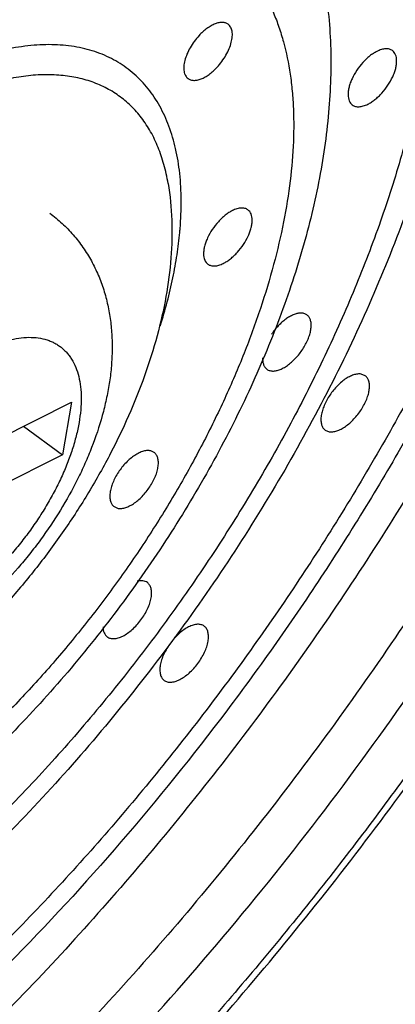
# Model space of a CAD drawing. Units: inches. Extents: x 0 to 22, y 0 to 17.
# Drawn here: x 17.8 to 18.1, y 13.9 to 14.5 of the extents above; entities that cross this region are included whole.
import ezdxf

# ---------------------------------------------------------------- set-up
doc = ezdxf.new("R2010")
doc.units = ezdxf.units.IN
doc.header["$LTSCALE"] = 1.21
doc.header["$MEASUREMENT"] = 0
doc.layers.get('0').update_dxf_attribs({"linetype": 'CONTINUOUS'})

msp = doc.modelspace()

# ---------------------------------------------------------------- linework, layer by layer
at = {"color": 9, "linetype": 'CONTINUOUS'}
msp.add_line((17.93094, 14.3717), (17.93094, 14.3717), dxfattribs=at)
at = {"color": 7, "linetype": 'CONTINUOUS'}
for p, q in [((18.04595, 14.25947), (18.0435, 14.26047)), ((17.83153, 14.22253), (17.87469, 14.24411)), ((17.87469, 14.24411), (17.86937, 14.2133)), ((17.84663, 14.23008), (17.86937, 14.2133)), ((18.02254, 14.22782), (18.02498, 14.22683)), ((17.86937, 14.2133), (17.82622, 14.19172)), ((17.92281, 14.21475), (17.92086, 14.21565)), ((17.89939, 14.18311), (17.90134, 14.18221)), ((17.91886, 14.1388), (17.91883, 14.13883)), ((17.95204, 14.11338), (17.952, 14.1134)), ((17.89542, 14.10717), (17.89545, 14.10715)), ((17.92859, 14.08175), (17.92863, 14.08173))]:
    msp.add_line(p, q, dxfattribs=at)
at = {"color": 9, "linetype": 'CONTINUOUS'}
msp.add_arc((17.731, 14.36223), 0.20765, 354.72762, 355.32661, dxfattribs=at)
for points, knots in [([(17.78254, 15.11711), (17.79416, 15.12292), (17.81728, 15.13391), (17.85208, 15.14871), (17.88639, 15.16153), (17.92013, 15.17231), (17.9532, 15.18103), (17.98554, 15.18768), (18.01706, 15.19223), (18.04769, 15.19468), (18.07737, 15.19503), (18.10601, 15.19325), (18.13355, 15.18937), (18.15993, 15.18337), (18.18506, 15.17528), (18.2089, 15.16511), (18.23139, 15.15289), (18.25245, 15.13864), (18.27203, 15.12241), (18.2901, 15.10422), (18.30659, 15.08414), (18.32147, 15.06222), (18.33471, 15.03851), (18.34627, 15.01307), (18.35614, 14.98596), (18.36719, 14.94701), (18.37445, 14.90558), (18.37824, 14.86228), (18.37937, 14.8279), (18.37873, 14.79231), (18.37633, 14.75559), (18.37216, 14.71782), (18.36417, 14.66543), (18.35274, 14.6121), (18.33818, 14.55809), (18.32104, 14.50201), (18.29546, 14.43091), (18.2652, 14.36019), (18.23803, 14.30332), (18.20862, 14.24579), (18.16847, 14.17443), (18.11554, 14.09061), (18.0581, 14.00897), (17.9967, 13.93029), (17.93195, 13.85533), (17.86445, 13.7848), (17.80605, 13.7299), (17.75846, 13.6888), (17.72275, 13.65971), (17.68685, 13.6322), (17.65085, 13.60634), (17.61483, 13.58219), (17.57887, 13.55982), (17.54308, 13.53928), (17.51905, 13.52665), (17.50709, 13.52065)], [0, 0, 0, 0, 0.015729, 0.030995, 0.045779, 0.060068, 0.073864, 0.087177, 0.100018, 0.112406, 0.124365, 0.135925, 0.147124, 0.15801, 0.168636, 0.179061, 0.189351, 0.199575, 0.209805, 0.220111, 0.230563, 0.241225, 0.252156, 0.263409, 0.275028, 0.287051, 0.31241, 0.325798, 0.33967, 0.354033, 0.368884, 0.384222, 0.400036, 0.433036, 0.450196, 0.467764, 0.504033, 0.541634, 0.560864, 0.580335, 0.619869, 0.659964, 0.700337, 0.740699, 0.780761, 0.820239, 0.858861, 0.877771, 0.896372, 0.914634, 0.932531, 0.950039, 0.967135, 0.983796, 1, 1, 1, 1]), ([(17.51404, 13.56095), (17.5254, 13.56664), (17.54822, 13.57863), (17.5822, 13.59814), (17.61634, 13.61937), (17.65054, 13.6423), (17.68473, 13.66686), (17.71881, 13.69298), (17.75272, 13.72061), (17.79791, 13.75963), (17.85336, 13.81176), (17.91745, 13.87872), (17.97894, 13.9499), (18.03723, 14.02461), (18.09178, 14.10213), (18.14204, 14.18172), (18.18755, 14.26263), (18.22787, 14.34406), (18.26262, 14.42525), (18.2869, 14.49277), (18.30318, 14.54601), (18.317, 14.5973), (18.32786, 14.64794), (18.33545, 14.69768), (18.3394, 14.73354), (18.34169, 14.76842), (18.34229, 14.80221), (18.34122, 14.83485), (18.33762, 14.87596), (18.33073, 14.9153), (18.32023, 14.95229), (18.31087, 14.97803), (18.29989, 15.00218), (18.28732, 15.0247), (18.27319, 15.04552), (18.25753, 15.06458), (18.24038, 15.08185), (18.22178, 15.09726), (18.20178, 15.1108), (18.18043, 15.1224), (18.1578, 15.13206), (18.13393, 15.13974), (18.10888, 15.14543), (18.08273, 15.14912), (18.05553, 15.1508), (18.02736, 15.15048), (17.99827, 15.14815), (17.96834, 15.14382), (17.93764, 15.13751), (17.89503, 15.12628), (17.85192, 15.11121), (17.80858, 15.09277), (17.78662, 15.08233), (17.77558, 15.07682)], [0, 0, 0, 0, 0.016204, 0.032865, 0.049961, 0.067469, 0.085367, 0.103629, 0.12223, 0.14114, 0.179762, 0.219241, 0.259303, 0.299666, 0.340039, 0.380135, 0.419669, 0.458367, 0.495969, 0.532238, 0.549807, 0.566966, 0.599967, 0.615782, 0.631119, 0.645971, 0.660333, 0.674206, 0.687594, 0.712954, 0.724977, 0.736596, 0.747849, 0.75878, 0.769442, 0.779894, 0.790201, 0.800431, 0.810655, 0.820945, 0.83137, 0.841996, 0.852882, 0.864082, 0.875641, 0.8876, 0.899989, 0.91283, 0.926143, 0.93994, 0.969004, 0.98427, 1, 1, 1, 1]), ([(18.1962, 15.09266), (18.20095, 15.08915), (18.21022, 15.08177), (18.22332, 15.06968), (18.23562, 15.05658), (18.25103, 15.03765), (18.26821, 15.01138), (18.28514, 14.97641), (18.29847, 14.93795), (18.30816, 14.89623), (18.31415, 14.85146), (18.31644, 14.80388), (18.31502, 14.75375), (18.3099, 14.70132), (18.3011, 14.64689), (18.28869, 14.59074), (18.27271, 14.53317), (18.25327, 14.4745), (18.23047, 14.41503), (18.20442, 14.3551), (18.17528, 14.29502), (18.14319, 14.23512), (18.10834, 14.17572), (18.0709, 14.11715), (18.03109, 14.05972), (17.98912, 14.00375), (17.94521, 13.94953), (17.89961, 13.89737), (17.85256, 13.84754), (17.80431, 13.80031), (17.75513, 13.75595), (17.70529, 13.71468), (17.65505, 13.67674), (17.60468, 13.64232), (17.55446, 13.61162), (17.52055, 13.59335), (17.50369, 13.58492)], [0, 0, 0, 0, 0.009585, 0.019208, 0.028906, 0.038715, 0.058789, 0.079685, 0.101604, 0.1247, 0.149079, 0.174807, 0.201913, 0.230393, 0.260219, 0.291334, 0.323665, 0.357122, 0.3916, 0.42698, 0.463136, 0.499931, 0.537223, 0.574865, 0.612705, 0.650591, 0.68837, 0.725889, 0.762999, 0.799554, 0.835414, 0.870446, 0.904524, 0.937543, 0.969404, 1, 1, 1, 1]), ([(18.14531, 14.84344), (18.14786, 14.83985), (18.15279, 14.83243), (18.16189, 14.81672), (18.1718, 14.79545), (18.18119, 14.76788), (18.18815, 14.73814), (18.19266, 14.70636), (18.19472, 14.67269), (18.1943, 14.63729), (18.19143, 14.60032), (18.1861, 14.56195), (18.17836, 14.52236), (18.16823, 14.48173), (18.15575, 14.44026), (18.14101, 14.39812), (18.12405, 14.35554), (18.10496, 14.31269), (18.08382, 14.26979), (18.06075, 14.22703), (18.03584, 14.18462), (18.00921, 14.14275), (17.98099, 14.10162), (17.95131, 14.06142), (17.92031, 14.02234), (17.88813, 13.98457), (17.85493, 13.94828), (17.82086, 13.91365), (17.78608, 13.88083), (17.75075, 13.84998), (17.71505, 13.82124), (17.67913, 13.79474), (17.64316, 13.77062), (17.60732, 13.749), (17.58315, 13.73604), (17.57112, 13.73002)], [0, 0, 0, 0, 0.009748, 0.019666, 0.0401, 0.061474, 0.083914, 0.107512, 0.132326, 0.158383, 0.185688, 0.21422, 0.243941, 0.274796, 0.306716, 0.339618, 0.373409, 0.407989, 0.443249, 0.479072, 0.515339, 0.551925, 0.588705, 0.625548, 0.662327, 0.698912, 0.735178, 0.770999, 0.806255, 0.840832, 0.87462, 0.907517, 0.939434, 0.970288, 1, 1, 1, 1]), ([(17.88805, 14.70587), (17.89751, 14.70755), (17.91163, 14.7093), (17.93026, 14.70987), (17.94358, 14.70941), (17.95646, 14.70807), (17.96886, 14.70585), (17.98076, 14.70276), (17.99215, 14.6988), (18.00298, 14.69397), (18.01325, 14.68829), (18.02293, 14.68178), (18.03199, 14.67443), (18.04042, 14.66627), (18.04821, 14.65731), (18.05533, 14.64758), (18.06403, 14.63343), (18.07315, 14.61375), (18.08107, 14.58772), (18.08519, 14.56434), (18.08708, 14.54454), (18.08803, 14.52335), (18.08746, 14.50145), (18.08549, 14.47898), (18.08248, 14.4553), (18.07684, 14.42478), (18.06732, 14.38739), (18.05503, 14.34904), (18.04007, 14.31005), (18.02256, 14.27071), (18.00264, 14.23133), (17.98046, 14.19223), (17.9562, 14.15371), (17.93004, 14.11608), (17.9022, 14.07963), (17.8729, 14.04465), (17.84235, 14.01142), (17.81082, 13.98019), (17.77854, 13.95122), (17.751, 13.92896), (17.72879, 13.91249), (17.70697, 13.89726), (17.67977, 13.88002), (17.65742, 13.86779), (17.64631, 13.86222)], [0, 0, 0, 0, 0.025162, 0.037152, 0.048772, 0.060053, 0.071028, 0.08174, 0.092233, 0.102558, 0.112769, 0.122922, 0.133076, 0.143289, 0.153617, 0.164115, 0.174834, 0.197091, 0.220706, 0.245891, 0.25912, 0.272785, 0.301427, 0.316412, 0.331831, 0.363932, 0.397639, 0.432823, 0.469327, 0.50697, 0.545551, 0.584857, 0.624663, 0.664738, 0.704845, 0.744747, 0.784211, 0.823011, 0.86093, 0.897763, 0.915715, 0.933328, 0.967452, 1, 1, 1, 1]), ([(17.86479, 14.52707), (17.87125, 14.52845), (17.88088, 14.53001), (17.89364, 14.53091), (17.90563, 14.53099), (17.91727, 14.52992), (17.92836, 14.5276), (17.93622, 14.52528), (17.94372, 14.52238), (17.95084, 14.51889), (17.95756, 14.51482), (17.96388, 14.51019), (17.96978, 14.505), (17.97525, 14.49927), (17.98027, 14.493), (17.98483, 14.48621), (17.98893, 14.47891), (17.99256, 14.47113), (17.99571, 14.46287), (17.99932, 14.45106), (18.00186, 14.43853), (18.00341, 14.42545), (18.00434, 14.41141), (18.00419, 14.39296), (18.00203, 14.36991), (17.99789, 14.34579), (17.99182, 14.32079), (17.98386, 14.29512), (17.97408, 14.26897), (17.96256, 14.24255), (17.94938, 14.21609), (17.93465, 14.18978), (17.91849, 14.16384), (17.90104, 14.13848), (17.88243, 14.11391), (17.86281, 14.09032), (17.84234, 14.0679), (17.82118, 14.04684), (17.79951, 14.02729), (17.7775, 14.00943), (17.75532, 13.99338), (17.73314, 13.9793), (17.71812, 13.97108), (17.71065, 13.96733)], [0, 0, 0, 0, 0.025756, 0.038016, 0.049887, 0.07256, 0.083444, 0.094079, 0.104513, 0.114799, 0.124995, 0.135158, 0.145348, 0.155625, 0.166046, 0.176663, 0.187527, 0.19868, 0.210161, 0.222003, 0.246859, 0.259923, 0.273423, 0.30175, 0.331858, 0.363703, 0.397195, 0.432206, 0.468579, 0.506134, 0.544667, 0.583962, 0.62379, 0.663914, 0.704094, 0.744087, 0.783654, 0.822563, 0.860591, 0.897528, 0.933185, 0.967392, 1, 1, 1, 1]), ([(17.93796, 14.34532), (17.93841, 14.35086), (17.93886, 14.36163), (17.93802, 14.37727), (17.93567, 14.39175), (17.93181, 14.40495), (17.92728, 14.41492), (17.92293, 14.42207), (17.91936, 14.42698), (17.91545, 14.43149), (17.9112, 14.43558), (17.90662, 14.43925), (17.90173, 14.4425), (17.89653, 14.4453), (17.89104, 14.44767), (17.88527, 14.44958), (17.87711, 14.45157), (17.86621, 14.45286), (17.85241, 14.45257), (17.83784, 14.45046), (17.8226, 14.44654), (17.80685, 14.44086), (17.79637, 14.43609), (17.79108, 14.43345)], [0, 0, 0, 0, 0.074166, 0.143689, 0.208696, 0.269524, 0.326723, 0.354227, 0.381145, 0.407613, 0.433777, 0.459792, 0.485815, 0.512005, 0.538516, 0.565492, 0.593069, 0.650456, 0.7115, 0.776744, 0.846539, 0.921026, 1, 1, 1, 1]), ([(17.93094, 14.3717), (17.93032, 14.37539), (17.92914, 14.38082), (17.92701, 14.38779), (17.92462, 14.39428), (17.92102, 14.40183), (17.91568, 14.41), (17.90941, 14.4171), (17.90224, 14.42309), (17.89422, 14.42792), (17.88541, 14.43155), (17.87588, 14.43397), (17.86567, 14.43517), (17.85487, 14.43515), (17.84354, 14.43391), (17.83172, 14.43147), (17.8195, 14.42784), (17.80696, 14.42305), (17.79862, 14.4192), (17.79441, 14.4171)], [0, 0, 0, 0, 0.064748, 0.095808, 0.126048, 0.184302, 0.240142, 0.294311, 0.347669, 0.40113, 0.455602, 0.511923, 0.570813, 0.63283, 0.698398, 0.767804, 0.841221, 0.918669, 1, 1, 1, 1]), ([(17.92646, 14.28865), (17.92932, 14.29786), (17.93296, 14.31162), (17.93627, 14.32991), (17.93737, 14.33879), (17.93777, 14.34315)], [0, 0, 0, 0, 0.518884, 0.764404, 1, 1, 1, 1]), ([(17.82268, 14.27441), (17.82489, 14.27551), (17.82925, 14.27749), (17.83582, 14.27979), (17.84214, 14.28129), (17.84816, 14.28199), (17.85382, 14.28187), (17.85825, 14.28108), (17.86152, 14.28002), (17.86382, 14.27904), (17.86599, 14.27786), (17.86802, 14.27649), (17.86991, 14.27492), (17.87166, 14.27317), (17.87325, 14.27123), (17.87519, 14.26837), (17.87721, 14.26433), (17.87894, 14.25891), (17.87999, 14.25291), (17.88036, 14.24639), (17.88005, 14.2394), (17.87906, 14.23202), (17.87741, 14.22431), (17.87511, 14.21634), (17.87217, 14.2082), (17.86864, 14.19994), (17.86455, 14.19167), (17.85992, 14.18345), (17.85481, 14.17536), (17.84927, 14.16748), (17.84335, 14.15989), (17.8371, 14.15265), (17.83058, 14.14585), (17.82387, 14.13954), (17.81702, 14.13378), (17.81009, 14.12862), (17.80315, 14.12413), (17.79844, 14.12153), (17.7961, 14.12036)], [0, 0, 0, 0, 0.030975, 0.060059, 0.087169, 0.112386, 0.13589, 0.157962, 0.168589, 0.179015, 0.189307, 0.199532, 0.209764, 0.220072, 0.230526, 0.241189, 0.263359, 0.286989, 0.312352, 0.339607, 0.368818, 0.399966, 0.432973, 0.4677, 0.503974, 0.541582, 0.580285, 0.619825, 0.659926, 0.700306, 0.740674, 0.780742, 0.820227, 0.858855, 0.896368, 0.932532, 0.967138, 1, 1, 1, 1])]:
    msp.add_open_spline(points, degree=3, knots=knots, dxfattribs=at)
at = {"color": 7, "linetype": 'CONTINUOUS'}
for points, knots in [([(17.5099, 13.51488), (17.52842, 13.52439), (17.5656, 13.54489), (17.62059, 13.57918), (17.67559, 13.61742), (17.73032, 13.6594), (17.78453, 13.70492), (17.83792, 13.75372), (17.89022, 13.80556), (17.94116, 13.86015), (17.99047, 13.91721), (18.03789, 13.97645), (18.08318, 14.03754), (18.12608, 14.10016), (18.16638, 14.16398), (18.20387, 14.22867), (18.23833, 14.29388), (18.26959, 14.35927), (18.29749, 14.42451), (18.32187, 14.48926), (18.34261, 14.55318), (18.35959, 14.61596), (18.37271, 14.67728), (18.38191, 14.73685), (18.3871, 14.79438), (18.38824, 14.8496), (18.38529, 14.90226), (18.3782, 14.9521), (18.36695, 14.99889), (18.3515, 15.04237), (18.33185, 15.08225), (18.31189, 15.11242), (18.29394, 15.1343), (18.27957, 15.14953), (18.26423, 15.16363), (18.25339, 15.17225), (18.24782, 15.17636)], [0, 0, 0, 0, 0.030749, 0.06267, 0.095666, 0.12965, 0.164523, 0.200167, 0.236455, 0.273252, 0.310421, 0.347817, 0.385295, 0.422706, 0.459906, 0.49675, 0.533097, 0.568815, 0.603775, 0.63786, 0.670964, 0.702994, 0.733871, 0.763539, 0.79196, 0.819123, 0.845044, 0.869769, 0.893381, 0.915998, 0.937777, 0.958887, 0.96926, 0.979548, 0.989783, 1, 1, 1, 1]), ([(18.15238, 15.04035), (18.15679, 15.03709), (18.1654, 15.03024), (18.17756, 15.01901), (18.18897, 15.00685), (18.19962, 14.99377), (18.20948, 14.97979), (18.2217, 14.95976), (18.23494, 14.93242), (18.24731, 14.89673), (18.2563, 14.85799), (18.26186, 14.81643), (18.26399, 14.77226), (18.26267, 14.72572), (18.25791, 14.67706), (18.24974, 14.62653), (18.23822, 14.57441), (18.22339, 14.52097), (18.20534, 14.4665), (18.18417, 14.4113), (18.15999, 14.35566), (18.13294, 14.29989), (18.10315, 14.24428), (18.07079, 14.18915), (18.03604, 14.13478), (17.99909, 14.08147), (17.96012, 14.02951), (17.91936, 13.97918), (17.87703, 13.93076), (17.83335, 13.8845), (17.78857, 13.84066), (17.74292, 13.79948), (17.69665, 13.76117), (17.65001, 13.72595), (17.60326, 13.694), (17.55664, 13.6655), (17.52516, 13.64855), (17.50951, 13.64072)], [0, 0, 0, 0, 0.009585, 0.019208, 0.028906, 0.038715, 0.048669, 0.058799, 0.079696, 0.101615, 0.124711, 0.14909, 0.174818, 0.201925, 0.230405, 0.26023, 0.291345, 0.323677, 0.357134, 0.391611, 0.426991, 0.463146, 0.499941, 0.537232, 0.574873, 0.612712, 0.650598, 0.688376, 0.725894, 0.763003, 0.799557, 0.835416, 0.870448, 0.904526, 0.937543, 0.969402, 1, 1, 1, 1]), ([(18.19062, 14.85099), (18.19448, 14.84072), (18.2013, 14.81953), (18.20879, 14.78656), (18.21373, 14.75218), (18.21619, 14.71651), (18.21624, 14.67966), (18.21394, 14.64171), (18.20933, 14.60277), (18.20246, 14.56293), (18.19339, 14.52233), (18.18215, 14.48107), (18.1688, 14.43928), (18.15341, 14.39711), (18.13603, 14.3547), (18.11673, 14.31219), (18.09558, 14.26974), (18.07268, 14.2275), (18.04811, 14.18564), (18.02197, 14.14431), (17.99435, 14.10366), (17.95574, 14.05065), (17.90455, 13.98711), (17.83904, 13.91593), (17.7814, 13.86134), (17.73403, 13.8212), (17.69839, 13.79327), (17.66246, 13.76737), (17.62637, 13.7436), (17.59023, 13.72206), (17.56581, 13.70904), (17.55363, 13.70295)], [0, 0, 0, 0, 0.023503, 0.047592, 0.07234, 0.097822, 0.124103, 0.151223, 0.179205, 0.208054, 0.237758, 0.268292, 0.299617, 0.331681, 0.364423, 0.397772, 0.431652, 0.465976, 0.500658, 0.535602, 0.570713, 0.605893, 0.676057, 0.745322, 0.812951, 0.845945, 0.878284, 0.909908, 0.940772, 0.970825, 1, 1, 1, 1]), ([(18.10911, 14.54138), (18.10852, 14.52553), (18.10636, 14.5015), (18.10131, 14.46942), (18.09635, 14.44469), (18.09027, 14.41965), (18.08309, 14.39433), (18.07485, 14.36878), (18.06238, 14.33421), (18.04423, 14.29081), (18.01884, 14.23921), (17.98992, 14.18816), (17.95779, 14.13818), (17.92279, 14.08979), (17.88529, 14.0435), (17.84568, 13.9998), (17.81104, 13.96572), (17.78259, 13.94016), (17.75418, 13.91617), (17.71818, 13.88862), (17.68106, 13.86409), (17.65121, 13.84676), (17.63627, 13.83888), (17.62881, 13.83515)], [0, 0, 0, 0, 0.053616, 0.081383, 0.109791, 0.138831, 0.168489, 0.198741, 0.229556, 0.292719, 0.357628, 0.423862, 0.490946, 0.558379, 0.625647, 0.69224, 0.757675, 0.789821, 0.821513, 0.883349, 0.942934, 0.971804, 1, 1, 1, 1]), ([(18.01148, 14.52765), (18.01362, 14.52196), (18.0174, 14.5103), (18.02158, 14.49229), (18.02437, 14.47375), (18.02583, 14.45473), (18.02601, 14.43529), (18.02461, 14.40853), (18.0208, 14.38134), (18.01489, 14.35393), (18.00931, 14.33289), (18.00269, 14.31166), (17.99239, 14.28293), (17.97703, 14.24695), (17.95511, 14.20441), (17.92985, 14.1627), (17.90165, 14.12239), (17.87089, 14.08406), (17.83803, 14.04826), (17.8035, 14.01551), (17.76774, 13.98626), (17.73691, 13.96494), (17.71196, 13.95007), (17.69942, 13.94339), (17.69316, 13.94026)], [0, 0, 0, 0, 0.025554, 0.051366, 0.077549, 0.104192, 0.131373, 0.159147, 0.216621, 0.246393, 0.276847, 0.307967, 0.339724, 0.404944, 0.472057, 0.54047, 0.609511, 0.678471, 0.746648, 0.813385, 0.878098, 0.940412, 0.970577, 1, 1, 1, 1]), ([(17.96595, 14.46457), (17.96572, 14.46474), (17.96524, 14.46504), (17.96443, 14.46537), (17.96356, 14.46557), (17.96262, 14.46566), (17.96162, 14.46562), (17.96017, 14.46541), (17.95826, 14.46482), (17.95592, 14.46368), (17.95354, 14.46212), (17.95119, 14.4602), (17.9497, 14.45872), (17.94897, 14.45794)], [0, 0, 0, 0, 0.042977, 0.086824, 0.132335, 0.180196, 0.23094, 0.2849, 0.403069, 0.535267, 0.680462, 0.836579, 1, 1, 1, 1]), ([(17.95954, 14.43953), (17.96053, 14.4406), (17.96239, 14.44286), (17.96475, 14.44648), (17.96661, 14.45021), (17.96787, 14.45387), (17.9684, 14.45682), (17.96844, 14.45898), (17.9683, 14.46042), (17.96798, 14.46172), (17.96748, 14.46286), (17.96681, 14.46383), (17.96625, 14.46435), (17.96595, 14.46457)], [0, 0, 0, 0, 0.155209, 0.310618, 0.459971, 0.598344, 0.721791, 0.777234, 0.828416, 0.87556, 0.919229, 0.960318, 1, 1, 1, 1]), ([(17.94897, 14.45794), (17.94798, 14.45687), (17.94612, 14.45462), (17.94376, 14.45099), (17.9419, 14.44726), (17.94064, 14.4436), (17.94011, 14.44066), (17.94006, 14.43849), (17.94021, 14.43705), (17.94053, 14.43575), (17.94103, 14.43461), (17.9417, 14.43365), (17.94226, 14.43313), (17.94256, 14.4329)], [0, 0, 0, 0, 0.155209, 0.310618, 0.459971, 0.598344, 0.721791, 0.777234, 0.828416, 0.87556, 0.919229, 0.960318, 1, 1, 1, 1]), ([(18.05275, 14.44875), (18.05204, 14.44839), (18.0506, 14.44756), (18.04853, 14.44606), (18.04648, 14.44429), (18.04384, 14.44159), (18.04091, 14.43782), (18.03858, 14.43371), (18.0372, 14.43036), (18.03646, 14.42796), (18.03602, 14.42567), (18.03587, 14.42354), (18.03603, 14.42162), (18.0365, 14.41993), (18.03728, 14.41853), (18.03801, 14.4178), (18.0384, 14.41751)], [0, 0, 0, 0, 0.062377, 0.129597, 0.2006, 0.274309, 0.425285, 0.57314, 0.64304, 0.708851, 0.769807, 0.825402, 0.875486, 0.920473, 0.961378, 1, 1, 1, 1]), ([(18.04743, 14.41794), (18.04815, 14.4183), (18.04958, 14.41913), (18.05166, 14.42063), (18.0537, 14.4224), (18.05635, 14.4251), (18.05928, 14.42887), (18.0616, 14.43298), (18.06298, 14.43633), (18.06372, 14.43873), (18.06417, 14.44102), (18.06431, 14.44315), (18.06415, 14.44507), (18.06369, 14.44676), (18.06291, 14.44816), (18.06218, 14.44889), (18.06178, 14.44918)], [0, 0, 0, 0, 0.062377, 0.129597, 0.2006, 0.274309, 0.425285, 0.57314, 0.64304, 0.708851, 0.769807, 0.825402, 0.875486, 0.920473, 0.961378, 1, 1, 1, 1]), ([(18.06178, 14.44918), (18.06152, 14.44938), (18.06095, 14.44972), (18.06, 14.45006), (18.05895, 14.45024), (18.05739, 14.45027), (18.05525, 14.44985), (18.0536, 14.44917), (18.05275, 14.44875)], [0, 0, 0, 0, 0.102727, 0.208234, 0.319007, 0.437039, 0.699648, 1, 1, 1, 1]), ([(17.94256, 14.4329), (17.94278, 14.43274), (17.94327, 14.43244), (17.94408, 14.43211), (17.94495, 14.4319), (17.94589, 14.43182), (17.94689, 14.43185), (17.94834, 14.43207), (17.95025, 14.43266), (17.95258, 14.4338), (17.95496, 14.43535), (17.95732, 14.43728), (17.95881, 14.43875), (17.95954, 14.43953)], [0, 0, 0, 0, 0.042977, 0.086824, 0.132335, 0.180196, 0.23094, 0.2849, 0.403069, 0.535267, 0.680462, 0.836579, 1, 1, 1, 1]), ([(18.0384, 14.41751), (18.03867, 14.41731), (18.03923, 14.41697), (18.04019, 14.41663), (18.04123, 14.41644), (18.04279, 14.41642), (18.04493, 14.41683), (18.04658, 14.41751), (18.04743, 14.41794)], [0, 0, 0, 0, 0.102727, 0.208234, 0.319007, 0.437039, 0.699648, 1, 1, 1, 1]), ([(17.93094, 14.37171), (17.93212, 14.36463), (17.93352, 14.35014), (17.93295, 14.32801), (17.92998, 14.30539), (17.92476, 14.28241), (17.91741, 14.25917), (17.90807, 14.23585), (17.89686, 14.21266), (17.88392, 14.18982), (17.86941, 14.16759), (17.85351, 14.14621), (17.83639, 14.12595), (17.81826, 14.10704), (17.79931, 14.0897), (17.77971, 14.07413), (17.75961, 14.06053), (17.74572, 14.05273), (17.73874, 14.04924)], [0, 0, 0, 0, 0.054316, 0.109969, 0.167393, 0.226829, 0.288349, 0.351816, 0.416955, 0.483362, 0.550548, 0.617976, 0.685097, 0.751375, 0.816308, 0.879546, 0.940885, 1, 1, 1, 1]), ([(17.97749, 14.35628), (17.97723, 14.35648), (17.97666, 14.35682), (17.97571, 14.35716), (17.97466, 14.35735), (17.97311, 14.35737), (17.97097, 14.35696), (17.96931, 14.35628), (17.96847, 14.35585)], [0, 0, 0, 0, 0.102727, 0.208234, 0.319007, 0.437039, 0.699648, 1, 1, 1, 1]), ([(17.86193, 14.35434), (17.86444, 14.35249), (17.86924, 14.34852), (17.87572, 14.34182), (17.88142, 14.33447), (17.8863, 14.32659), (17.89033, 14.31828), (17.89351, 14.30965), (17.89587, 14.30079), (17.89744, 14.29175), (17.89827, 14.28261), (17.89839, 14.27339), (17.89785, 14.26412), (17.89669, 14.25482), (17.89494, 14.24549), (17.89182, 14.23294), (17.88764, 14.22049), (17.88252, 14.20823), (17.8767, 14.19591), (17.8683, 14.18083), (17.85863, 14.16642), (17.85016, 14.15535), (17.84128, 14.1447), (17.83181, 14.13468), (17.82181, 14.1254), (17.81163, 14.11679), (17.801, 14.10902), (17.78996, 14.10224), (17.78435, 14.09921), (17.78152, 14.0978)], [0, 0, 0, 0, 0.029928, 0.059718, 0.089468, 0.119139, 0.148676, 0.178103, 0.207439, 0.236757, 0.266117, 0.295599, 0.325307, 0.355317, 0.385699, 0.416509, 0.479494, 0.511677, 0.544273, 0.610437, 0.677383, 0.710924, 0.744376, 0.810633, 0.843282, 0.875521, 0.938703, 0.969618, 1, 1, 1, 1]), ([(17.96847, 14.35585), (17.96775, 14.3555), (17.96632, 14.35466), (17.96424, 14.35316), (17.9622, 14.35139), (17.95955, 14.34869), (17.95662, 14.34492), (17.95429, 14.34081), (17.95292, 14.33746), (17.95218, 14.33506), (17.95173, 14.33277), (17.95158, 14.33064), (17.95175, 14.32872), (17.95221, 14.32703), (17.95299, 14.32563), (17.95372, 14.3249), (17.95412, 14.32461)], [0, 0, 0, 0, 0.062377, 0.129597, 0.2006, 0.274309, 0.425285, 0.57314, 0.64304, 0.708851, 0.769807, 0.825402, 0.875486, 0.920473, 0.961378, 1, 1, 1, 1]), ([(17.96315, 14.32504), (17.96386, 14.3254), (17.96529, 14.32623), (17.96737, 14.32773), (17.96942, 14.3295), (17.97206, 14.3322), (17.97499, 14.33597), (17.97732, 14.34008), (17.9787, 14.34343), (17.97944, 14.34583), (17.97988, 14.34812), (17.98003, 14.35025), (17.97987, 14.35217), (17.9794, 14.35386), (17.97862, 14.35526), (17.97789, 14.35599), (17.97749, 14.35628)], [0, 0, 0, 0, 0.062377, 0.129597, 0.2006, 0.274309, 0.425285, 0.57314, 0.64304, 0.708851, 0.769807, 0.825402, 0.875486, 0.920473, 0.961378, 1, 1, 1, 1]), ([(17.95412, 14.32461), (17.95438, 14.32441), (17.95495, 14.32407), (17.9559, 14.32373), (17.95695, 14.32355), (17.95851, 14.32352), (17.96064, 14.32394), (17.9623, 14.32462), (17.96315, 14.32504)], [0, 0, 0, 0, 0.102727, 0.208234, 0.319007, 0.437039, 0.699648, 1, 1, 1, 1]), ([(18.00803, 14.29604), (18.00738, 14.29601), (18.00599, 14.29578), (18.00389, 14.29506), (18.0017, 14.29395), (17.99948, 14.29248), (17.99728, 14.29068), (17.99442, 14.28789), (17.9925, 14.28549), (17.99135, 14.28379)], [0, 0, 0, 0, 0.092621, 0.196656, 0.311784, 0.436968, 0.570652, 0.71076, 1, 1, 1, 1]), ([(17.99247, 14.26225), (17.99319, 14.26228), (17.99472, 14.26255), (17.99703, 14.2634), (17.99943, 14.26471), (18.00185, 14.26643), (18.00422, 14.26853), (18.00648, 14.27092), (18.00856, 14.27356), (18.0104, 14.27636), (18.01194, 14.27924), (18.01315, 14.28211), (18.01398, 14.2849), (18.01442, 14.28752), (18.01445, 14.28958), (18.01424, 14.29106), (18.01398, 14.29205), (18.01362, 14.29295), (18.01316, 14.29374), (18.01261, 14.29443), (18.01217, 14.29481), (18.01194, 14.29498)], [0, 0, 0, 0, 0.049627, 0.105895, 0.168533, 0.236794, 0.309596, 0.385484, 0.462848, 0.539992, 0.615222, 0.686979, 0.753859, 0.814838, 0.869295, 0.894125, 0.917443, 0.939405, 0.96026, 0.980331, 1, 1, 1, 1]), ([(18.01194, 14.29498), (18.01168, 14.29518), (18.01111, 14.29551), (18.00982, 14.29598), (18.00875, 14.29607), (18.00803, 14.29604)], [0, 0, 0, 0, 0.235942, 0.478336, 1, 1, 1, 1]), ([(17.98609, 14.26985), (17.98607, 14.26915), (17.98612, 14.26781), (17.98656, 14.26596), (17.98724, 14.26465), (17.98795, 14.26381), (17.98835, 14.26346), (17.98856, 14.2633)], [0, 0, 0, 0, 0.290056, 0.548539, 0.781227, 0.891549, 1, 1, 1, 1]), ([(17.98856, 14.2633), (17.98882, 14.26311), (17.98939, 14.26277), (17.99069, 14.2623), (17.99175, 14.26222), (17.99247, 14.26225)], [0, 0, 0, 0, 0.235942, 0.478336, 1, 1, 1, 1]), ([(18.0435, 14.26047), (18.04282, 14.26058), (18.04132, 14.26057), (18.039, 14.26002), (18.03655, 14.25895), (18.03402, 14.2574), (18.03151, 14.25541), (18.02907, 14.25306), (18.02681, 14.2504), (18.02477, 14.24754), (18.02304, 14.24455), (18.02166, 14.24153), (18.02068, 14.23858), (18.0202, 14.23619), (18.02006, 14.23439), (18.02008, 14.2328), (18.02031, 14.23131), (18.0208, 14.22999), (18.02126, 14.22914), (18.02184, 14.22841), (18.02229, 14.228), (18.02254, 14.22782)], [0, 0, 0, 0, 0.045854, 0.098244, 0.157548, 0.223364, 0.294744, 0.370224, 0.448113, 0.526543, 0.60364, 0.677594, 0.746796, 0.809963, 0.839036, 0.866371, 0.915861, 0.938353, 0.959635, 0.980044, 1, 1, 1, 1]), ([(18.02498, 14.22683), (18.02566, 14.22672), (18.02716, 14.22673), (18.02948, 14.22728), (18.03194, 14.22835), (18.03446, 14.2299), (18.03698, 14.23188), (18.03941, 14.23424), (18.04168, 14.23689), (18.04371, 14.23976), (18.04544, 14.24275), (18.04682, 14.24577), (18.04781, 14.24872), (18.04828, 14.25111), (18.04842, 14.2529), (18.04841, 14.25449), (18.04817, 14.25599), (18.04768, 14.25731), (18.04722, 14.25816), (18.04664, 14.25889), (18.04619, 14.25929), (18.04595, 14.25947)], [0, 0, 0, 0, 0.045854, 0.098244, 0.157548, 0.223364, 0.294744, 0.370224, 0.448113, 0.526543, 0.60364, 0.677594, 0.746796, 0.809963, 0.839036, 0.866371, 0.915861, 0.938353, 0.959635, 0.980044, 1, 1, 1, 1]), ([(17.92086, 14.21565), (17.9202, 14.21581), (17.91913, 14.21588), (17.91768, 14.21572), (17.91651, 14.21544), (17.91529, 14.21503), (17.91357, 14.21429), (17.91138, 14.21303), (17.90882, 14.21109), (17.90633, 14.20876), (17.90399, 14.2061), (17.90189, 14.20322), (17.90008, 14.20019), (17.89864, 14.19712), (17.8976, 14.19411), (17.89709, 14.19167), (17.89693, 14.18984), (17.89692, 14.18821), (17.89715, 14.18668), (17.89763, 14.18533), (17.8981, 14.18446), (17.89868, 14.18371), (17.89915, 14.18329), (17.89939, 14.18311)], [0, 0, 0, 0, 0.044661, 0.069348, 0.095746, 0.123912, 0.153837, 0.218679, 0.289449, 0.364699, 0.442714, 0.52157, 0.599323, 0.67407, 0.744127, 0.808107, 0.837555, 0.865228, 0.915253, 0.937953, 0.959398, 0.979939, 1, 1, 1, 1]), ([(17.90134, 14.18221), (17.902, 14.18205), (17.90307, 14.18198), (17.90452, 14.18215), (17.90569, 14.18242), (17.90691, 14.18283), (17.90863, 14.18357), (17.91082, 14.18484), (17.91338, 14.18678), (17.91587, 14.18911), (17.91821, 14.19176), (17.92031, 14.19465), (17.92212, 14.19768), (17.92356, 14.20074), (17.9246, 14.20375), (17.92511, 14.20619), (17.92528, 14.20803), (17.92528, 14.20966), (17.92505, 14.21119), (17.92457, 14.21254), (17.9241, 14.21341), (17.92352, 14.21416), (17.92306, 14.21457), (17.92281, 14.21475)], [0, 0, 0, 0, 0.044661, 0.069348, 0.095746, 0.123912, 0.153837, 0.218679, 0.289449, 0.364699, 0.442714, 0.52157, 0.599323, 0.67407, 0.744127, 0.808107, 0.837555, 0.865228, 0.915253, 0.937953, 0.959398, 0.979939, 1, 1, 1, 1]), ([(17.89545, 14.10715), (17.89571, 14.10696), (17.89628, 14.10662), (17.89724, 14.10627), (17.89829, 14.10609), (17.89943, 14.10607), (17.90063, 14.10622), (17.90238, 14.10664), (17.90467, 14.10759), (17.90741, 14.10926), (17.91014, 14.11145), (17.91276, 14.11406), (17.91518, 14.11701), (17.91729, 14.12018), (17.91902, 14.12346), (17.92032, 14.12671), (17.92112, 14.12983), (17.92136, 14.1323), (17.92126, 14.1341), (17.92105, 14.1353), (17.9207, 14.13638), (17.92022, 14.13734), (17.91961, 14.13816), (17.91912, 14.13861), (17.91886, 14.1388)], [0, 0, 0, 0, 0.020451, 0.041525, 0.063672, 0.087258, 0.112555, 0.139722, 0.19983, 0.267351, 0.341063, 0.419188, 0.499615, 0.580062, 0.658252, 0.732065, 0.799723, 0.859981, 0.887224, 0.912593, 0.936242, 0.958438, 0.979541, 1, 1, 1, 1]), ([(17.91883, 14.13883), (17.91846, 14.1391), (17.91762, 14.13955), (17.91618, 14.1399), (17.91457, 14.13991), (17.91347, 14.13972), (17.91291, 14.13958)], [0, 0, 0, 0, 0.223523, 0.459453, 0.716362, 1, 1, 1, 1]), ([(17.89297, 14.11302), (17.89298, 14.11239), (17.89309, 14.11121), (17.89356, 14.10956), (17.89432, 14.10818), (17.89503, 14.10746), (17.89542, 14.10717)], [0, 0, 0, 0, 0.286168, 0.543861, 0.778792, 1, 1, 1, 1]), ([(17.95201, 14.1134), (17.95174, 14.1136), (17.95117, 14.11394), (17.95021, 14.11428), (17.94916, 14.11447), (17.94803, 14.11449), (17.94682, 14.11434), (17.94508, 14.11392), (17.94279, 14.11297), (17.94005, 14.11129), (17.93731, 14.10911), (17.93469, 14.10649), (17.93228, 14.10354), (17.93017, 14.10037), (17.92843, 14.0971), (17.92714, 14.09384), (17.92634, 14.09072), (17.92609, 14.08825), (17.9262, 14.08645), (17.92641, 14.08526), (17.92675, 14.08417), (17.92723, 14.08322), (17.92784, 14.0824), (17.92833, 14.08195), (17.92859, 14.08175)], [0, 0, 0, 0, 0.020451, 0.041525, 0.063672, 0.087258, 0.112555, 0.139722, 0.19983, 0.267351, 0.341063, 0.419188, 0.499615, 0.580062, 0.658252, 0.732065, 0.799723, 0.859981, 0.887224, 0.912593, 0.936242, 0.958438, 0.979541, 1, 1, 1, 1]), ([(17.92862, 14.08173), (17.92889, 14.08154), (17.92946, 14.0812), (17.93042, 14.08085), (17.93147, 14.08067), (17.9326, 14.08065), (17.93381, 14.08079), (17.93555, 14.08122), (17.93784, 14.08217), (17.94058, 14.08384), (17.94332, 14.08603), (17.94594, 14.08864), (17.94835, 14.09159), (17.95047, 14.09476), (17.9522, 14.09803), (17.95349, 14.10129), (17.95429, 14.10441), (17.95454, 14.10688), (17.95443, 14.10868), (17.95422, 14.10988), (17.95388, 14.11096), (17.9534, 14.11192), (17.95279, 14.11273), (17.9523, 14.11319), (17.95204, 14.11338)], [0, 0, 0, 0, 0.020451, 0.041525, 0.063672, 0.087258, 0.112555, 0.139722, 0.19983, 0.267351, 0.341063, 0.419188, 0.499615, 0.580062, 0.658252, 0.732065, 0.799723, 0.859981, 0.887224, 0.912593, 0.936242, 0.958438, 0.979541, 1, 1, 1, 1])]:
    msp.add_open_spline(points, degree=3, knots=knots, dxfattribs=at)

doc.saveas('drawing.dxf')
